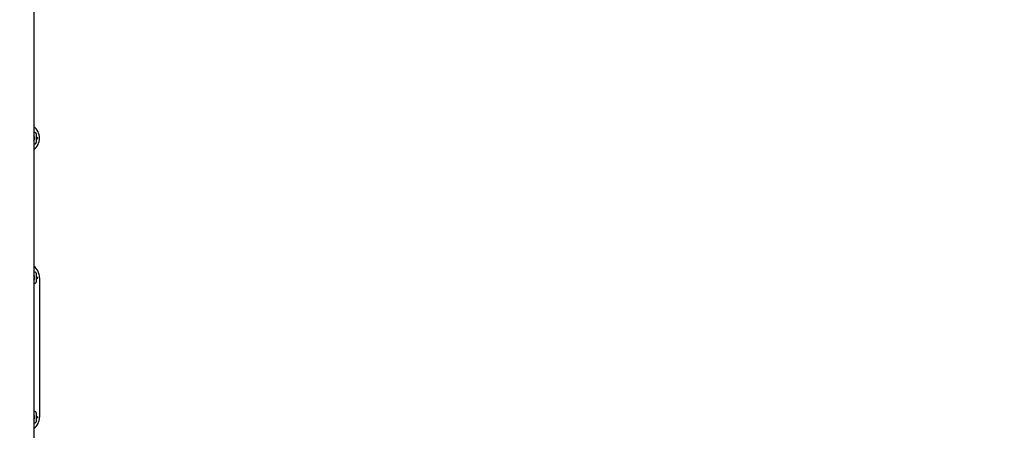
# Model space of a CAD drawing. Units: millimetres. Extents: x 5776 to 38048, y 9794 to 21842.
# Drawn here: x 17357 to 19826, y 17131 to 18162 of the extents above; entities that cross this region are included whole.
import ezdxf

# ---------------------------------------------------------------- set-up
doc = ezdxf.new("R2010")
doc.units = ezdxf.units.MM
doc.header["$LTSCALE"] = 190
doc.header["$PDSIZE"] = -1
doc.linetypes.add('SLD-Сплошная', pattern=[0])
doc.styles.get("Standard").update_dxf_attribs({"font": 'isocpeui.ttf'})
doc.dimstyles.new('ISO-25', dxfattribs={"dimtxt": 2.5, "dimasz": 2.5, "dimexe": 1.25, "dimexo": 0.625, "dimtad": 1, "dimtxsty": 'Standard', "dimcen": 2.5, "dimadec": 0, "dimazin": 0, "dimtfac": 1, "dimtmove": 0, "dimatfit": 3, "dimfxl": 1, "dimarcsym": 0})

# ---------------------------------------------------------------- blocks, each defined once
blk = doc.blocks.new('*D28')
at = {"color": 0, "lineweight": -2, "transparency": 16777216}
for p, q in [((7276.5, 19237.3), (7276.5, 11971.7)), ((32012.4, 18343.3), (32012.4, 11971.7)), ((7846.5, 12161.7), (31442.4, 12161.7))]:
    blk.add_line(p, q, dxfattribs=at)
at = {"color": 0, "transparency": 16777216}
for points in [[(7846.5, 12256.7), (7846.5, 12066.7), (7276.5, 12161.7)], [(31442.4, 12256.7), (31442.4, 12066.7), (32012.4, 12161.7)]]:
    blk.add_solid(points, dxfattribs=at)
at = {"layer": 'Defpoints', "color": 0, "transparency": 16777216}
for p in [(7276.5, 19237.3), (32012.4, 18343.3), (32012.4, 12161.7)]:
    blk.add_point(p, dxfattribs=at)
at = {"color": 0, "transparency": 16777216, "insert": (19644.5, 13020.4), "char_height": 570, "attachment_point": 5}
blk.add_mtext('24736', dxfattribs=at)
blk = doc.blocks.new('*D29')
at = {"color": 0, "lineweight": -2, "transparency": 16777216}
for p, q in [((21249.5, 20104.3), (35213.1, 20104.3)), ((35023.1, 19534.3), (35023.1, 18933.5)), ((35023.1, 16622.6), (35023.1, 17223.5)), ((12355.5, 16052.6), (35213.1, 16052.6))]:
    blk.add_line(p, q, dxfattribs=at)
at = {"color": 0, "transparency": 16777216}
for points in [[(34928.1, 19534.3), (35118.1, 19534.3), (35023.1, 20104.3)], [(34928.1, 16622.6), (35118.1, 16622.6), (35023.1, 16052.6)]]:
    blk.add_solid(points, dxfattribs=at)
at = {"layer": 'Defpoints', "color": 0, "transparency": 16777216}
for p in [(21249.5, 20104.3), (12355.5, 16052.6), (35023.1, 16052.6)]:
    blk.add_point(p, dxfattribs=at)
at = {"color": 0, "transparency": 16777216, "insert": (35023.1, 18078.5), "char_height": 570, "attachment_point": 5}
blk.add_mtext('4052', dxfattribs=at)
blk = doc.blocks.new('*D30')
at = {"color": 0, "lineweight": -2, "transparency": 16777216}
for p, q in [((5776.5, 19237.3), (5776.5, 9793.7)), ((33512.3, 18218.3), (33512.3, 9793.7)), ((6346.5, 9983.7), (32942.3, 9983.7))]:
    blk.add_line(p, q, dxfattribs=at)
at = {"color": 0, "transparency": 16777216}
for points in [[(6346.5, 10078.7), (6346.5, 9888.7), (5776.5, 9983.7)], [(32942.3, 10078.7), (32942.3, 9888.7), (33512.3, 9983.7)]]:
    blk.add_solid(points, dxfattribs=at)
at = {"layer": 'Defpoints', "color": 0, "transparency": 16777216}
for p in [(5776.5, 19237.3), (33512.3, 18218.3), (33512.3, 9983.7)]:
    blk.add_point(p, dxfattribs=at)
at = {"color": 0, "transparency": 16777216, "insert": (19644.4, 10842.4), "char_height": 570, "attachment_point": 5}
blk.add_mtext('27736', dxfattribs=at)
blk = doc.blocks.new('*D31')
at = {"color": 0, "lineweight": -2, "transparency": 16777216}
for p, q in [((21277.3, 21749.1), (37375.3, 21749.1)), ((37185.3, 21179.1), (37185.3, 19009.6)), ((37185.3, 15122.6), (37185.3, 17292.2)), ((15808.6, 14552.6), (37375.3, 14552.6))]:
    blk.add_line(p, q, dxfattribs=at)
at = {"color": 0, "transparency": 16777216}
for points in [[(37090.3, 21179.1), (37280.3, 21179.1), (37185.3, 21749.1)], [(37090.3, 15122.6), (37280.3, 15122.6), (37185.3, 14552.6)]]:
    blk.add_solid(points, dxfattribs=at)
at = {"layer": 'Defpoints', "color": 0, "transparency": 16777216}
for p in [(21277.3, 21749.1), (15808.6, 14552.6), (37185.3, 14552.6)]:
    blk.add_point(p, dxfattribs=at)
at = {"color": 0, "transparency": 16777216, "insert": (37185.3, 18150.9), "char_height": 570, "attachment_point": 5}
blk.add_mtext('7196', dxfattribs=at)

msp = doc.modelspace()

# ---------------------------------------------------------------- linework, layer by layer
at = {"color": 7, "linetype": 'SLD-Сплошная', "lineweight": 25}
for p, q in [((17392.5, 18872.3), (17392.5, 16856.3)), ((17395.5, 17878.3), (17392.5, 17878.3)), ((17398.5, 17875.3), (17398.5, 17853.3)), ((17399.9, 17866.1), (17398.5, 17866.1)), ((17398.5, 17862.6), (17399.9, 17862.6)), ((17402, 17864.3), (17399.9, 17866.1)), ((17399.9, 17866.1), (17399.9, 17862.6)), ((17399.9, 17862.6), (17402, 17864.3)), ((17402, 17864.3), (17402, 17864.3)), ((17392.5, 17850.3), (17395.5, 17850.3)), ((17395.5, 17528.3), (17392.5, 17528.3)), ((17398.5, 17525.3), (17398.5, 17503.3)), ((17399.9, 17516.1), (17398.5, 17516.1)), ((17398.5, 17512.6), (17399.9, 17512.6)), ((17402, 17514.3), (17399.9, 17516.1)), ((17399.9, 17516.1), (17399.9, 17512.6)), ((17399.9, 17512.6), (17402, 17514.3)), ((17402, 17514.3), (17402, 17514.3)), ((17406.5, 17514.3), (17406.5, 17164.3)), ((17392.5, 17500.3), (17395.5, 17500.3)), ((17395.5, 17178.3), (17392.5, 17178.3)), ((17398.5, 17175.3), (17398.5, 17153.3)), ((17399.9, 17166.1), (17398.5, 17166.1)), ((17398.5, 17162.6), (17399.9, 17162.6)), ((17402, 17164.3), (17399.9, 17166.1)), ((17399.9, 17166.1), (17399.9, 17162.6)), ((17399.9, 17162.6), (17402, 17164.3)), ((17402, 17164.3), (17402, 17164.3)), ((17392.5, 17150.3), (17395.5, 17150.3))]:
    msp.add_line(p, q, dxfattribs=at)
for centre, radius, start, end in [((17369.5, 17864.3), 37, 308.4347, 51.5653), ((17395.5, 17875.3), 3, 0, 90), ((17380, 17864.3), 14.1, 332.1054, 27.8946), ((17395.5, 17853.3), 3, 270, 0), ((17369.5, 17514.3), 37, 0, 51.5653), ((17380, 17514.3), 14.1, 332.1054, 27.8946), ((17395.5, 17525.3), 3, 0, 90), ((17395.5, 17503.3), 3, 270, 0), ((17380, 17164.3), 14.1, 332.1054, 27.8946), ((17369.5, 17164.3), 37, 308.4347, 0), ((17395.5, 17175.3), 3, 0, 90), ((17395.5, 17153.3), 3, 270, 360)]:
    msp.add_arc(centre, radius, start, end, dxfattribs=at)

# ---------------------------------------------------------------- dimensions: what is measured, and where the dimension line sits
at = {"color": 251, "true_color": 0x636466}
dim = msp.add_linear_dim(base=(37185.2524, 14552.6435), p1=(21277.3375, 21749.1395), p2=(15808.6321, 14552.6435), angle=90, dimstyle='ISO-25', override={"dimtxt": 570, "dimasz": 570, "dimexe": 190, "dimexo": 0, "dimgap": 570, "dimtih": 1, "dimtoh": 1, "dimdec": 0, "dimzin": 0, "dimadec": 2, "dimtdec": 3, "dimtzin": 0}, dxfattribs=at)
dim.commit()
dim.dimension.update_dxf_attribs({"geometry": '*D31', "text_midpoint": (37185.2524, 18150.8915)})
dim = msp.add_linear_dim(base=(35023.1, 16052.6), p1=(21249.5, 20104.3), p2=(12355.5, 16052.6), angle=90, dimstyle='ISO-25', override={"dimtxt": 570, "dimasz": 570, "dimexe": 190, "dimexo": 0, "dimgap": 570, "dimtih": 1, "dimtoh": 1, "dimdec": 0, "dimzin": 0, "dimadec": 2, "dimtdec": 3, "dimtzin": 0})
dim.commit()
dim.dimension.update_dxf_attribs({"geometry": '*D29', "text_midpoint": (35023.1, 18078.5)})
dim = msp.add_linear_dim(base=(33512.3, 9983.7), p1=(5776.5, 19237.3), p2=(33512.3, 18218.3), dimstyle='ISO-25', override={"dimtxt": 570, "dimasz": 570, "dimexe": 190, "dimexo": 0, "dimgap": 570, "dimtih": 1, "dimtoh": 1, "dimdec": 0, "dimzin": 0, "dimadec": 2, "dimtdec": 3, "dimtzin": 0}, dxfattribs=at)
dim.commit()
dim.dimension.update_dxf_attribs({"geometry": '*D30', "text_midpoint": (19644.4, 10842.4)})
dim = msp.add_linear_dim(base=(32012.4, 12161.7), p1=(7276.5, 19237.3), p2=(32012.4, 18343.3), dimstyle='ISO-25', override={"dimtxt": 570, "dimasz": 570, "dimexe": 190, "dimexo": 0, "dimgap": 570, "dimtih": 1, "dimtoh": 1, "dimdec": 0, "dimzin": 0, "dimadec": 2, "dimtdec": 3, "dimtzin": 0})
dim.commit()
dim.dimension.update_dxf_attribs({"geometry": '*D28', "text_midpoint": (19644.5, 13020.4)})

doc.saveas('drawing.dxf')
